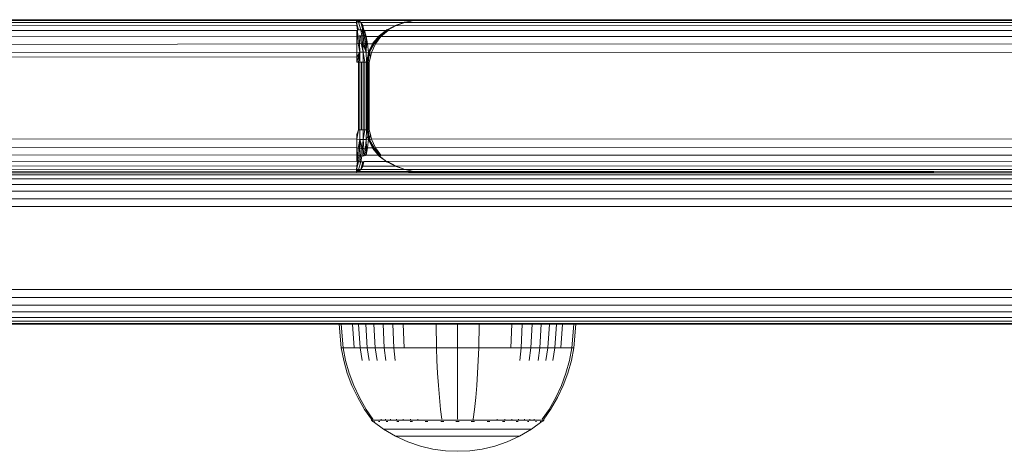
# Model space of a CAD drawing. Units: millimetres. Extents: x -3280 to 578302, y -3085 to 596964.
# Drawn here: x 110 to 226, y 3670 to 3721 of the extents above; entities that cross this region are included whole.
import ezdxf

# ---------------------------------------------------------------- set-up
doc = ezdxf.new("R2010")
doc.units = ezdxf.units.MM
doc.layers.add('Контур', color=7, linetype='Continuous', lineweight=15)

msp = doc.modelspace()

# ---------------------------------------------------------------- linework, layer by layer
at = {"layer": 'Контур'}
for p, q in [((-126.228, 3720.739), (149.73, 3720.746)), ((-125.668, 3720.823), (149.717, 3720.823)), ((149.73, 3720.746), (149.717, 3720.823)), ((149.717, 3720.823), (149.988, 3720.526)), ((150.229, 3720.514), (149.717, 3720.823)), ((149.976, 3720.746), (149.717, 3720.823)), ((157.592, 3720.823), (149.717, 3720.823)), ((149.743, 3720.514), (149.73, 3720.746)), ((149.976, 3720.746), (150.229, 3720.514)), ((156.475, 3720.746), (149.976, 3720.746)), ((156.507, 3720.746), (155.439, 3720.514)), ((156.477, 3720.746), (155.522, 3720.544)), ((156.477, 3720.746), (157.597, 3720.823)), ((157.597, 3720.823), (156.507, 3720.746)), ((1307.364, 3720.742), (156.507, 3720.746)), ((157.597, 3720.823), (1307.933, 3720.825)), ((149.766, 3719.566), (-127.845, 3719.358)), ((149.755, 3720.122), (-127.352, 3720.008)), ((149.743, 3720.514), (-126.801, 3720.472)), ((149.743, 3720.514), (149.988, 3720.526)), ((149.755, 3720.122), (149.743, 3720.514)), ((149.743, 3720.514), (149.983, 3719.616)), ((149.743, 3720.514), (149.867, 3719.595)), ((149.755, 3720.122), (149.867, 3719.595)), ((149.766, 3719.566), (149.867, 3719.595)), ((149.776, 3718.843), (149.766, 3719.566)), ((149.867, 3719.595), (149.983, 3719.616)), ((149.904, 3718.883), (149.867, 3719.595)), ((149.983, 3719.616), (150.111, 3719.628)), ((150.242, 3719.632), (149.988, 3720.526)), ((150.229, 3720.514), (149.988, 3720.526)), ((150.111, 3719.628), (150.242, 3719.632)), ((150.229, 3720.514), (150.495, 3719.616)), ((150.229, 3720.514), (150.472, 3720.122)), ((155.357, 3720.511), (150.229, 3720.514)), ((150.242, 3719.632), (150.353, 3718.934)), ((150.242, 3719.632), (150.372, 3719.628)), ((150.372, 3719.628), (150.506, 3718.928)), ((150.372, 3719.628), (150.495, 3719.616)), ((150.472, 3720.122), (150.605, 3719.595)), ((150.472, 3720.122), (150.495, 3719.616)), ((154.318, 3720.117), (150.472, 3720.122)), ((150.495, 3719.616), (150.651, 3718.911)), ((150.495, 3719.616), (150.605, 3719.595)), ((150.605, 3719.595), (150.782, 3718.883)), ((150.697, 3719.566), (150.605, 3719.595)), ((150.697, 3719.566), (150.895, 3718.843)), ((153.225, 3719.561), (150.697, 3719.566)), ((153.312, 3719.628), (152.407, 3718.928)), ((153.323, 3719.632), (152.416, 3718.934)), ((153.345, 3719.628), (152.445, 3718.928)), ((153.378, 3719.616), (152.492, 3718.911)), ((152.556, 3718.883), (153.419, 3719.595)), ((152.632, 3718.844), (153.467, 3719.567)), ((153.369, 3719.652), (153.312, 3719.628)), ((153.323, 3719.632), (153.312, 3719.628)), ((154.1, 3719.968), (153.323, 3719.632)), ((153.323, 3719.632), (153.345, 3719.628)), ((153.378, 3719.616), (153.345, 3719.628)), ((154.416, 3720.122), (153.378, 3719.616)), ((153.419, 3719.595), (153.378, 3719.616)), ((154.416, 3720.122), (153.419, 3719.595)), ((153.467, 3719.567), (153.419, 3719.595)), ((1305.722, 3719.361), (153.467, 3719.567)), ((154.328, 3720.122), (153.507, 3719.712)), ((155.255, 3720.467), (154.328, 3720.122)), ((154.416, 3720.122), (155.439, 3720.514)), ((1306.222, 3720.01), (154.416, 3720.122)), ((155.391, 3720.526), (154.77, 3720.258)), ((155.391, 3720.526), (155.668, 3720.563)), ((155.439, 3720.514), (155.391, 3720.526)), ((1306.782, 3720.474), (155.439, 3720.514)), ((149.776, 3718.843), (-128.245, 3718.559)), ((149.776, 3718.843), (149.904, 3718.883)), ((149.784, 3717.957), (149.776, 3718.843)), ((149.904, 3718.883), (150.046, 3718.911)), ((149.933, 3717.998), (149.904, 3718.883)), ((150.198, 3718.928), (150.046, 3718.911)), ((150.096, 3718.027), (150.046, 3718.911)), ((150.353, 3718.934), (150.198, 3718.928)), ((150.198, 3718.928), (150.269, 3718.044)), ((150.353, 3718.934), (150.445, 3718.05)), ((150.506, 3718.928), (150.353, 3718.934)), ((150.506, 3718.928), (150.618, 3718.044)), ((150.651, 3718.911), (150.506, 3718.928)), ((150.78, 3718.027), (150.651, 3718.911)), ((150.782, 3718.883), (150.651, 3718.911)), ((150.927, 3717.998), (150.782, 3718.883)), ((150.895, 3718.843), (150.782, 3718.883)), ((150.895, 3718.843), (151.053, 3717.957)), ((152.335, 3718.843), (150.895, 3718.843)), ((152.407, 3718.928), (151.661, 3718.044)), ((152.416, 3718.934), (151.668, 3718.05)), ((152.445, 3718.928), (151.704, 3718.044)), ((151.767, 3718.027), (152.492, 3718.911)), ((151.855, 3717.998), (152.556, 3718.883)), ((151.963, 3717.957), (152.632, 3718.844)), ((152.416, 3718.934), (152.407, 3718.928)), ((152.445, 3718.928), (152.416, 3718.934)), ((152.492, 3718.911), (152.445, 3718.928)), ((152.556, 3718.883), (152.492, 3718.911)), ((152.632, 3718.844), (152.556, 3718.883)), ((1305.316, 3718.561), (152.632, 3718.844)), ((149.784, 3717.957), (-128.53, 3717.663)), ((149.784, 3717.957), (149.933, 3717.998)), ((149.789, 3716.932), (149.784, 3717.957)), ((149.933, 3717.998), (150.096, 3718.027)), ((149.933, 3717.998), (150.129, 3716.976)), ((150.096, 3718.027), (150.269, 3718.044)), ((150.129, 3716.976), (150.096, 3718.027)), ((150.445, 3718.05), (150.269, 3718.044)), ((150.507, 3716.991), (150.269, 3718.044)), ((150.868, 3716.976), (150.445, 3718.05)), ((150.445, 3718.05), (150.618, 3718.044)), ((150.507, 3716.991), (150.445, 3718.05)), ((150.868, 3716.976), (150.618, 3718.044)), ((150.78, 3718.027), (150.618, 3718.044)), ((150.927, 3717.998), (150.78, 3718.027)), ((150.868, 3716.976), (150.78, 3718.027)), ((150.927, 3717.998), (150.868, 3716.976)), ((151.053, 3717.957), (150.927, 3717.998)), ((151.621, 3717.958), (151.053, 3717.957)), ((151.156, 3716.946), (151.053, 3717.957)), ((151.163, 3716.991), (151.668, 3718.05)), ((151.163, 3716.991), (151.661, 3718.044)), ((151.28, 3716.976), (151.668, 3718.05)), ((151.28, 3716.976), (151.704, 3718.044)), ((151.28, 3716.976), (151.767, 3718.027)), ((151.855, 3717.998), (151.28, 3716.976)), ((151.522, 3716.932), (151.963, 3717.957)), ((151.668, 3718.05), (151.661, 3718.044)), ((151.668, 3718.05), (151.704, 3718.044)), ((151.767, 3718.027), (151.704, 3718.044)), ((151.855, 3717.998), (151.767, 3718.027)), ((151.963, 3717.957), (151.855, 3717.998)), ((1305.025, 3717.666), (151.963, 3717.957)), ((149.789, 3716.932), (-128.695, 3716.733)), ((149.791, 3716.383), (-128.695, 3716.733)), ((149.789, 3716.932), (150.129, 3716.976)), ((149.791, 3716.383), (149.789, 3716.932)), ((149.791, 3715.823), (150.129, 3716.976)), ((149.791, 3716.383), (150.129, 3716.976)), ((149.791, 3715.823), (149.791, 3716.383)), ((150.129, 3716.976), (149.956, 3715.823)), ((150.129, 3716.976), (150.507, 3716.991)), ((150.14, 3715.823), (150.129, 3716.976)), ((150.868, 3716.976), (150.507, 3716.991)), ((150.528, 3715.823), (150.507, 3716.991)), ((150.718, 3715.823), (150.507, 3716.991)), ((150.899, 3715.823), (150.868, 3716.976)), ((151.154, 3716.933), (150.868, 3716.976)), ((151.148, 3716.889), (150.899, 3715.823)), ((150.985, 3715.823), (151.163, 3716.991)), ((150.99, 3715.823), (151.163, 3716.991)), ((151.112, 3715.823), (151.28, 3716.976)), ((151.28, 3716.976), (151.163, 3716.991)), ((151.406, 3716.383), (151.226, 3715.823)), ((151.406, 3716.383), (151.28, 3716.976)), ((151.522, 3716.932), (151.28, 3716.976)), ((151.406, 3716.383), (151.522, 3716.932)), ((1304.858, 3716.735), (151.522, 3716.932)), ((149.955, 3715.823), (149.791, 3715.823)), ((149.956, 3715.823), (149.955, 3715.823)), ((149.955, 3707.823), (149.955, 3715.823)), ((149.956, 3715.823), (149.956, 3715.823)), ((150.14, 3715.823), (149.956, 3715.823)), ((150.14, 3715.823), (150.14, 3707.823)), ((150.334, 3715.823), (150.14, 3715.823)), ((150.334, 3715.823), (150.334, 3707.823)), ((150.528, 3715.823), (150.334, 3715.823)), ((150.528, 3715.823), (150.528, 3707.823)), ((150.718, 3715.823), (150.528, 3715.823)), ((150.718, 3715.823), (150.718, 3707.823)), ((150.899, 3715.823), (150.718, 3715.823)), ((150.899, 3715.823), (150.899, 3707.823)), ((150.985, 3715.823), (150.899, 3715.823)), ((150.985, 3715.823), (150.99, 3715.823)), ((150.986, 3707.823), (150.985, 3715.823)), ((150.99, 3715.823), (151.032, 3715.823)), ((150.99, 3707.823), (150.99, 3715.823)), ((151.032, 3715.823), (151.112, 3715.823)), ((151.036, 3707.823), (151.032, 3715.823)), ((151.112, 3715.823), (151.226, 3715.823)), ((151.12, 3707.823), (151.112, 3715.823)), ((151.234, 3707.823), (151.226, 3715.823)), ((149.955, 3707.823), (149.789, 3706.714)), ((149.791, 3707.263), (149.955, 3707.823)), ((150.14, 3707.823), (149.955, 3707.823)), ((150.14, 3707.823), (150.129, 3706.67)), ((150.334, 3707.823), (150.14, 3707.823)), ((150.528, 3707.823), (150.334, 3707.823)), ((150.528, 3707.823), (150.507, 3706.656)), ((150.718, 3707.823), (150.507, 3706.656)), ((150.718, 3707.823), (150.528, 3707.823)), ((150.899, 3707.823), (150.718, 3707.823)), ((150.899, 3707.823), (150.868, 3706.67)), ((150.986, 3707.823), (150.899, 3707.823)), ((150.986, 3707.823), (151.009, 3707.692)), ((150.99, 3707.823), (150.986, 3707.823)), ((150.99, 3707.823), (151.163, 3706.656)), ((151.036, 3707.823), (150.99, 3707.823)), ((151.036, 3707.823), (151.28, 3706.67)), ((151.12, 3707.823), (151.036, 3707.823)), ((151.12, 3707.823), (151.28, 3706.67)), ((151.234, 3707.823), (151.12, 3707.823)), ((151.234, 3707.823), (151.406, 3707.263)), ((-128.695, 3706.913), (149.789, 3706.714)), ((149.789, 3706.714), (149.784, 3705.689)), ((149.791, 3707.263), (149.789, 3706.714)), ((149.789, 3706.714), (150.129, 3706.67)), ((149.933, 3705.648), (150.129, 3706.67)), ((150.129, 3706.67), (150.096, 3705.62)), ((150.129, 3706.67), (150.269, 3705.602)), ((150.129, 3706.67), (150.445, 3705.596)), ((150.129, 3706.67), (150.507, 3706.656)), ((150.507, 3706.656), (150.445, 3705.596)), ((150.868, 3706.67), (150.507, 3706.656)), ((150.507, 3706.656), (150.618, 3705.602)), ((150.868, 3706.67), (150.78, 3705.62)), ((151.097, 3707.099), (150.868, 3706.67)), ((151.155, 3706.714), (150.868, 3706.67)), ((150.868, 3706.67), (150.927, 3705.648)), ((151.053, 3705.689), (151.156, 3706.701)), ((151.28, 3706.67), (151.163, 3706.656)), ((151.163, 3706.656), (151.704, 3705.602)), ((151.163, 3706.656), (151.668, 3705.596)), ((151.406, 3707.263), (151.28, 3706.67)), ((151.522, 3706.715), (151.28, 3706.67)), ((151.28, 3706.67), (151.767, 3705.62)), ((151.28, 3706.67), (151.855, 3705.649)), ((151.406, 3707.263), (151.522, 3706.715)), ((151.522, 3706.715), (1304.858, 3706.916)), ((151.522, 3706.715), (151.963, 3705.689)), ((-128.53, 3705.982), (149.784, 3705.689)), ((149.784, 3705.689), (149.776, 3704.803)), ((149.784, 3705.689), (149.933, 3705.648)), ((149.933, 3705.648), (149.904, 3704.763)), ((149.933, 3705.648), (150.096, 3705.62)), ((150.096, 3705.62), (150.046, 3704.735)), ((150.096, 3705.62), (150.269, 3705.602)), ((150.198, 3704.718), (150.269, 3705.602)), ((150.445, 3705.596), (150.269, 3705.602)), ((150.353, 3704.713), (150.445, 3705.596)), ((150.445, 3705.596), (150.618, 3705.602)), ((150.506, 3704.718), (150.618, 3705.602)), ((150.78, 3705.62), (150.618, 3705.602)), ((150.78, 3705.62), (150.651, 3704.735)), ((150.927, 3705.648), (150.78, 3705.62)), ((150.927, 3705.648), (150.782, 3704.763)), ((150.895, 3704.803), (151.053, 3705.689)), ((151.053, 3705.689), (150.927, 3705.648)), ((151.053, 3705.689), (151.623, 3705.689)), ((151.608, 3705.723), (151.661, 3705.602)), ((151.668, 3705.596), (151.661, 3705.602)), ((152.407, 3704.718), (151.661, 3705.602)), ((151.668, 3705.596), (151.704, 3705.602)), ((152.416, 3704.713), (151.668, 3705.596)), ((151.767, 3705.62), (151.704, 3705.602)), ((152.445, 3704.718), (151.704, 3705.602)), ((151.855, 3705.649), (151.767, 3705.62)), ((151.767, 3705.62), (152.492, 3704.735)), ((151.963, 3705.689), (151.855, 3705.649)), ((151.855, 3705.649), (152.556, 3704.764)), ((151.963, 3705.689), (1305.025, 3705.985)), ((151.963, 3705.689), (152.632, 3704.803)), ((-128.245, 3705.087), (149.776, 3704.803)), ((149.776, 3704.803), (149.766, 3704.08)), ((149.776, 3704.803), (149.904, 3704.763)), ((149.904, 3704.763), (149.867, 3704.051)), ((149.904, 3704.763), (150.046, 3704.735)), ((149.983, 3704.031), (150.046, 3704.735)), ((150.046, 3704.735), (150.198, 3704.718)), ((150.111, 3704.019), (150.198, 3704.718)), ((150.198, 3704.718), (150.353, 3704.713)), ((150.242, 3704.015), (150.353, 3704.713)), ((150.353, 3704.713), (150.506, 3704.718)), ((150.506, 3704.718), (150.651, 3704.735)), ((150.782, 3704.763), (150.651, 3704.735)), ((150.895, 3704.803), (150.782, 3704.763)), ((150.895, 3704.803), (152.336, 3704.803)), ((152.407, 3704.718), (152.416, 3704.713)), ((153.312, 3704.019), (152.407, 3704.718)), ((152.416, 3704.713), (152.445, 3704.718)), ((153.323, 3704.015), (152.416, 3704.713)), ((152.445, 3704.718), (152.492, 3704.735)), ((152.556, 3704.764), (152.492, 3704.735)), ((152.632, 3704.803), (152.556, 3704.764)), ((152.632, 3704.803), (1305.316, 3705.089)), ((-127.845, 3704.287), (149.766, 3704.08)), ((-127.352, 3703.638), (149.755, 3703.524)), ((149.743, 3703.133), (-126.801, 3703.174)), ((150.229, 3703.133), (149.717, 3702.823)), ((149.743, 3703.133), (149.73, 3702.9)), ((149.743, 3703.133), (149.983, 3704.031)), ((149.743, 3703.133), (149.755, 3703.524)), ((149.743, 3703.133), (149.988, 3703.12)), ((149.755, 3703.524), (149.867, 3704.051)), ((149.755, 3703.524), (149.983, 3704.031)), ((149.766, 3704.08), (149.867, 3704.051)), ((149.867, 3704.051), (149.983, 3704.031)), ((149.976, 3702.9), (150.229, 3703.133)), ((149.983, 3704.031), (150.111, 3704.019)), ((149.988, 3703.12), (150.242, 3704.015)), ((150.229, 3703.133), (149.988, 3703.12)), ((150.111, 3704.019), (150.242, 3704.015)), ((150.229, 3703.133), (150.495, 3704.031)), ((150.229, 3703.133), (150.472, 3703.524)), ((150.229, 3703.133), (155.363, 3703.133)), ((150.372, 3704.019), (150.242, 3704.015)), ((150.495, 3704.031), (150.372, 3704.019)), ((150.472, 3703.524), (150.605, 3704.051)), ((150.472, 3703.524), (150.495, 3704.031)), ((150.472, 3703.524), (154.328, 3703.524)), ((150.605, 3704.051), (150.495, 3704.031)), ((150.697, 3704.08), (150.605, 3704.051)), ((150.697, 3704.08), (153.233, 3704.08)), ((153.312, 3704.019), (153.323, 3704.015)), ((153.369, 3703.994), (153.312, 3704.019)), ((153.345, 3704.019), (153.323, 3704.015)), ((154.1, 3703.679), (153.323, 3704.015)), ((153.378, 3704.031), (153.345, 3704.019)), ((153.419, 3704.052), (153.378, 3704.031)), ((154.416, 3703.525), (153.378, 3704.031)), ((153.467, 3704.08), (153.419, 3704.052)), ((154.416, 3703.525), (153.419, 3704.052)), ((153.467, 3704.08), (1305.722, 3704.29)), ((154.328, 3703.525), (153.507, 3703.935)), ((154.328, 3703.525), (155.255, 3703.179)), ((154.416, 3703.525), (1306.222, 3703.64)), ((154.416, 3703.525), (155.439, 3703.133)), ((155.391, 3703.12), (154.77, 3703.389)), ((155.439, 3703.133), (155.391, 3703.12)), ((155.439, 3703.133), (1306.782, 3703.176)), ((156.507, 3702.9), (155.439, 3703.133)), ((149.73, 3702.9), (-126.228, 3702.906)), ((14.935, 3702.008), (301.323, 3702.009)), ((15.487, 3702.472), (301.875, 3702.473)), ((16.059, 3702.74), (302.448, 3702.741)), ((149.988, 3703.12), (149.717, 3702.823)), ((149.717, 3702.823), (149.73, 3702.9)), ((149.976, 3702.9), (149.717, 3702.823)), ((149.976, 3702.9), (156.482, 3702.9)), ((155.391, 3703.12), (155.668, 3703.083)), ((156.477, 3702.9), (155.522, 3703.103)), ((155.877, 3702.824), (157.593, 3702.824)), ((156.477, 3702.9), (157.597, 3702.823)), ((156.507, 3702.9), (1307.364, 3702.909)), ((156.507, 3702.9), (157.597, 3702.823)), ((157.597, 3702.823), (196.315, 3702.823)), ((157.597, 3702.823), (218.085, 3702.823)), ((163.752, 3702.823), (157.597, 3702.823)), ((14.443, 3701.359), (300.831, 3701.359)), ((13.757, 3699.664), (300.146, 3699.664)), ((14.043, 3700.559), (300.431, 3700.56)), ((13.593, 3698.733), (299.981, 3698.734)), ((299.981, 3688.914), (13.593, 3688.914)), ((300.146, 3687.983), (13.757, 3687.983)), ((300.431, 3687.088), (14.043, 3687.087)), ((300.831, 3686.288), (14.443, 3686.288)), ((2.644, 3684.823), (159.751, 3684.823)), ((301.323, 3685.639), (14.935, 3685.638)), ((301.875, 3685.175), (15.487, 3685.174)), ((302.448, 3684.907), (16.059, 3684.907)), ((66.602, 3684.823), (297.648, 3684.824)), ((66.66, 3684.823), (394.569, 3684.823)), ((147.696, 3684.813), (147.924, 3682.035)), ((147.93, 3684.813), (147.696, 3684.813)), ((147.93, 3684.813), (148.154, 3682.035)), ((148.237, 3684.813), (147.93, 3684.813)), ((148.679, 3684.813), (148.237, 3684.813)), ((149.26, 3684.813), (148.679, 3684.813)), ((149.26, 3684.813), (149.463, 3682.035)), ((149.978, 3684.813), (149.26, 3684.813)), ((149.978, 3684.813), (150.169, 3682.035)), ((150.827, 3684.813), (149.978, 3684.813)), ((150.827, 3684.813), (151.004, 3682.035)), ((151.796, 3684.813), (150.827, 3684.813)), ((151.796, 3684.813), (151.958, 3682.035)), ((152.872, 3684.813), (151.796, 3684.813)), ((152.872, 3684.813), (153.016, 3682.035)), ((154.035, 3684.813), (152.872, 3684.813)), ((154.035, 3684.813), (154.16, 3682.035)), ((155.266, 3684.813), (154.035, 3684.813)), ((155.266, 3684.813), (155.371, 3682.035)), ((156.543, 3684.813), (155.266, 3684.813)), ((157.844, 3684.813), (156.543, 3684.813)), ((159.148, 3684.813), (157.844, 3684.813)), ((159.148, 3684.813), (159.19, 3682.035)), ((161.696, 3684.813), (159.148, 3684.813)), ((160.378, 3684.823), (159.751, 3684.823)), ((161.029, 3684.823), (160.378, 3684.823)), ((161.666, 3684.823), (161.029, 3684.823)), ((162.303, 3684.823), (161.666, 3684.823)), ((161.696, 3684.813), (161.696, 3682.035)), ((164.244, 3684.813), (161.696, 3684.813)), ((162.954, 3684.823), (162.303, 3684.823)), ((394.628, 3684.823), (162.303, 3684.823)), ((163.581, 3684.823), (162.954, 3684.823)), ((164.141, 3684.823), (163.581, 3684.823)), ((164.595, 3684.823), (164.141, 3684.823)), ((164.244, 3684.813), (164.202, 3682.035)), ((165.548, 3684.813), (164.244, 3684.813)), ((164.92, 3684.823), (164.595, 3684.823)), ((165.108, 3684.823), (164.92, 3684.823)), ((165.108, 3684.823), (165.166, 3684.823)), ((165.166, 3684.823), (444.61, 3684.823)), ((166.849, 3684.813), (165.548, 3684.813)), ((168.126, 3684.813), (166.849, 3684.813)), ((168.126, 3684.813), (168.021, 3682.035)), ((169.357, 3684.813), (168.126, 3684.813)), ((169.357, 3684.813), (169.232, 3682.035)), ((170.52, 3684.813), (169.357, 3684.813)), ((170.52, 3684.813), (170.376, 3682.035)), ((171.596, 3684.813), (170.52, 3684.813)), ((171.596, 3684.813), (171.434, 3682.035)), ((172.565, 3684.813), (171.596, 3684.813)), ((172.565, 3684.813), (172.388, 3682.035)), ((173.414, 3684.813), (172.565, 3684.813)), ((173.414, 3684.813), (173.223, 3682.035)), ((174.132, 3684.813), (173.414, 3684.813)), ((174.132, 3684.813), (173.929, 3682.035)), ((174.713, 3684.813), (174.132, 3684.813)), ((175.155, 3684.813), (174.713, 3684.813)), ((175.462, 3684.813), (175.155, 3684.813)), ((175.462, 3684.813), (175.238, 3682.035)), ((175.696, 3684.813), (175.462, 3684.813)), ((175.696, 3684.813), (175.468, 3682.035)), ((147.924, 3682.035), (148.22, 3680.54)), ((147.924, 3682.035), (148.154, 3682.035)), ((148.456, 3682.035), (148.154, 3682.035)), ((148.154, 3682.035), (148.445, 3680.54)), ((148.891, 3682.035), (148.456, 3682.035)), ((149.463, 3682.035), (148.891, 3682.035)), ((150.169, 3682.035), (149.463, 3682.035)), ((150.169, 3682.035), (150.417, 3680.54)), ((151.004, 3682.035), (150.169, 3682.035)), ((151.004, 3682.035), (151.234, 3680.54)), ((151.958, 3682.035), (151.004, 3682.035)), ((151.958, 3682.035), (152.167, 3680.54)), ((153.016, 3682.035), (151.958, 3682.035)), ((153.016, 3682.035), (153.202, 3680.54)), ((154.16, 3682.035), (153.016, 3682.035)), ((154.16, 3682.035), (154.322, 3680.54)), ((155.371, 3682.035), (154.16, 3682.035)), ((156.627, 3682.035), (155.371, 3682.035)), ((157.907, 3682.035), (156.627, 3682.035)), ((159.19, 3682.035), (157.907, 3682.035)), ((159.19, 3682.035), (159.244, 3680.54)), ((161.696, 3682.035), (159.19, 3682.035)), ((161.696, 3682.035), (161.696, 3680.54)), ((164.202, 3682.035), (161.696, 3682.035)), ((164.202, 3682.035), (164.148, 3680.54)), ((165.485, 3682.035), (164.202, 3682.035)), ((166.765, 3682.035), (165.485, 3682.035)), ((168.021, 3682.035), (166.765, 3682.035)), ((169.232, 3682.035), (168.021, 3682.035)), ((169.232, 3682.035), (169.07, 3680.54)), ((170.376, 3682.035), (169.232, 3682.035)), ((170.376, 3682.035), (170.19, 3680.54)), ((171.434, 3682.035), (170.376, 3682.035)), ((171.434, 3682.035), (171.225, 3680.54)), ((172.388, 3682.035), (171.434, 3682.035)), ((172.388, 3682.035), (172.158, 3680.54)), ((173.223, 3682.035), (172.388, 3682.035)), ((173.223, 3682.035), (172.975, 3680.54)), ((173.929, 3682.035), (173.223, 3682.035)), ((174.501, 3682.035), (173.929, 3682.035)), ((174.936, 3682.035), (174.501, 3682.035)), ((175.238, 3682.035), (174.936, 3682.035)), ((175.238, 3682.035), (174.947, 3680.54)), ((175.468, 3682.035), (175.172, 3680.54)), ((175.468, 3682.035), (175.238, 3682.035)), ((148.22, 3680.54), (148.643, 3679.049)), ((148.445, 3680.54), (148.861, 3679.049)), ((159.321, 3679.049), (159.244, 3680.54)), ((161.696, 3679.049), (161.696, 3680.54)), ((164.071, 3679.049), (164.148, 3680.54)), ((174.531, 3679.049), (174.947, 3680.54)), ((174.749, 3679.049), (175.172, 3680.54)), ((148.643, 3679.049), (149.195, 3677.578)), ((148.861, 3679.049), (149.404, 3677.578)), ((159.421, 3677.578), (159.321, 3679.049)), ((161.696, 3677.578), (161.696, 3679.049)), ((163.971, 3677.578), (164.071, 3679.049)), ((173.988, 3677.578), (174.531, 3679.049)), ((174.197, 3677.578), (174.749, 3679.049)), ((149.195, 3677.578), (149.874, 3676.142)), ((149.404, 3677.578), (150.071, 3676.142)), ((159.545, 3676.142), (159.421, 3677.578)), ((161.696, 3676.142), (161.696, 3677.578)), ((163.847, 3676.142), (163.971, 3677.578)), ((173.321, 3676.142), (173.988, 3677.578)), ((173.518, 3676.142), (174.197, 3677.578)), ((149.874, 3676.142), (150.676, 3674.759)), ((150.071, 3676.142), (150.86, 3674.759)), ((159.691, 3674.759), (159.545, 3676.142)), ((161.696, 3674.759), (161.696, 3676.142)), ((163.701, 3674.759), (163.847, 3676.142)), ((172.532, 3674.759), (173.321, 3676.142)), ((172.716, 3674.759), (173.518, 3676.142)), ((150.676, 3674.759), (151.496, 3673.586)), ((150.86, 3674.759), (151.666, 3673.586)), ((159.84, 3673.586), (159.691, 3674.759)), ((161.696, 3673.586), (161.696, 3674.759)), ((163.552, 3673.586), (163.701, 3674.759)), ((171.726, 3673.586), (172.532, 3674.759)), ((171.896, 3673.586), (172.716, 3674.759)), ((151.496, 3673.586), (151.496, 3673.476)), ((151.537, 3673.476), (151.496, 3673.476)), ((151.611, 3673.382), (151.496, 3673.476)), ((151.537, 3673.476), (151.666, 3673.476)), ((151.611, 3673.382), (151.685, 3673.328)), ((151.666, 3673.476), (151.666, 3673.586)), ((151.89, 3673.476), (151.666, 3673.476)), ((151.685, 3673.328), (151.696, 3673.313)), ((151.696, 3673.313), (151.713, 3673.313)), ((151.705, 3673.313), (152.941, 3672.411)), ((151.845, 3673.313), (151.863, 3673.313)), ((151.863, 3673.313), (151.852, 3673.328)), ((151.863, 3673.313), (151.913, 3673.313)), ((152.212, 3673.476), (151.89, 3673.476)), ((152.636, 3673.476), (152.212, 3673.476)), ((152.348, 3673.313), (152.398, 3673.313)), ((152.398, 3673.313), (152.352, 3673.328)), ((152.398, 3673.313), (152.366, 3673.32)), ((152.398, 3673.313), (152.388, 3673.328)), ((152.398, 3673.313), (152.477, 3673.313)), ((152.636, 3673.476), (152.636, 3673.586)), ((153.159, 3673.476), (152.636, 3673.476)), ((153.159, 3673.476), (153.159, 3673.586)), ((153.777, 3673.476), (153.159, 3673.476)), ((153.244, 3673.313), (153.326, 3673.313)), ((153.326, 3673.313), (153.256, 3673.328)), ((153.326, 3673.313), (153.275, 3673.32)), ((153.326, 3673.313), (153.316, 3673.328)), ((153.326, 3673.313), (153.435, 3673.313)), ((153.777, 3673.476), (153.777, 3673.586)), ((154.483, 3673.476), (153.777, 3673.476)), ((154.483, 3673.476), (154.483, 3673.586)), ((155.267, 3673.476), (154.483, 3673.476)), ((154.518, 3673.313), (154.625, 3673.313)), ((154.625, 3673.313), (154.539, 3673.328)), ((154.625, 3673.313), (154.56, 3673.319)), ((154.625, 3673.313), (154.617, 3673.328)), ((154.625, 3673.313), (154.757, 3673.313)), ((155.267, 3673.476), (155.267, 3673.586)), ((156.114, 3673.476), (155.267, 3673.476)), ((156.091, 3673.313), (156.224, 3673.313)), ((156.114, 3673.476), (156.114, 3673.586)), ((157.011, 3673.476), (156.114, 3673.476)), ((156.224, 3673.313), (156.122, 3673.328)), ((156.224, 3673.313), (156.144, 3673.32)), ((156.224, 3673.313), (156.218, 3673.328)), ((156.224, 3673.313), (156.381, 3673.313)), ((157.011, 3673.476), (157.011, 3673.586)), ((157.941, 3673.476), (157.011, 3673.476)), ((157.86, 3673.313), (158.015, 3673.313)), ((158.015, 3673.313), (157.905, 3673.328)), ((158.015, 3673.313), (157.924, 3673.32)), ((158.889, 3673.476), (157.941, 3673.476)), ((158.015, 3673.313), (158.011, 3673.328)), ((158.015, 3673.313), (158.194, 3673.313)), ((159.84, 3673.476), (158.889, 3673.476)), ((159.702, 3673.313), (159.876, 3673.313)), ((159.876, 3673.313), (159.767, 3673.328)), ((159.876, 3673.313), (159.779, 3673.32)), ((160.78, 3673.476), (159.84, 3673.476)), ((159.876, 3673.313), (159.874, 3673.328)), ((159.876, 3673.313), (160.072, 3673.313)), ((161.696, 3673.476), (160.78, 3673.476)), ((161.506, 3673.313), (161.696, 3673.313)), ((162.612, 3673.476), (161.696, 3673.476)), ((161.696, 3673.313), (161.696, 3673.328)), ((161.696, 3673.313), (161.886, 3673.313)), ((163.552, 3673.476), (162.612, 3673.476)), ((163.32, 3673.313), (163.516, 3673.313)), ((163.516, 3673.313), (163.518, 3673.328)), ((163.516, 3673.313), (163.689, 3673.313)), ((163.552, 3673.476), (163.552, 3673.586)), ((164.503, 3673.476), (163.552, 3673.476)), ((165.451, 3673.476), (164.503, 3673.476)), ((165.198, 3673.313), (165.377, 3673.313)), ((165.377, 3673.313), (165.274, 3673.328)), ((165.377, 3673.313), (165.281, 3673.32)), ((165.377, 3673.313), (165.381, 3673.328)), ((165.377, 3673.313), (165.532, 3673.313)), ((166.381, 3673.476), (165.451, 3673.476)), ((166.381, 3673.476), (166.381, 3673.586)), ((167.278, 3673.476), (166.381, 3673.476)), ((167.011, 3673.313), (167.168, 3673.313)), ((167.168, 3673.313), (167.073, 3673.328)), ((167.168, 3673.313), (167.082, 3673.32)), ((167.168, 3673.313), (167.174, 3673.328)), ((167.168, 3673.313), (167.301, 3673.313)), ((167.278, 3673.476), (167.278, 3673.586)), ((168.125, 3673.476), (167.278, 3673.476)), ((168.125, 3673.476), (168.125, 3673.586)), ((168.909, 3673.476), (168.125, 3673.476)), ((168.635, 3673.313), (168.767, 3673.313)), ((168.767, 3673.313), (168.688, 3673.328)), ((168.767, 3673.313), (168.694, 3673.319)), ((168.767, 3673.313), (168.775, 3673.328)), ((168.767, 3673.313), (168.874, 3673.313)), ((168.909, 3673.476), (168.909, 3673.586)), ((169.615, 3673.476), (168.909, 3673.476)), ((169.615, 3673.476), (169.615, 3673.586)), ((170.233, 3673.476), (169.615, 3673.476)), ((169.957, 3673.313), (170.066, 3673.313)), ((170.066, 3673.313), (170.005, 3673.328)), ((170.066, 3673.313), (170.007, 3673.32)), ((170.066, 3673.313), (170.076, 3673.328)), ((170.066, 3673.313), (170.148, 3673.313)), ((170.233, 3673.476), (170.233, 3673.586)), ((170.756, 3673.476), (170.233, 3673.476)), ((171.687, 3673.313), (170.451, 3672.411)), ((170.756, 3673.476), (170.756, 3673.586)), ((171.18, 3673.476), (170.756, 3673.476)), ((170.915, 3673.313), (170.994, 3673.313)), ((170.994, 3673.313), (170.953, 3673.32)), ((170.994, 3673.313), (170.957, 3673.328)), ((170.994, 3673.313), (171.004, 3673.328)), ((170.994, 3673.313), (171.044, 3673.313)), ((171.502, 3673.476), (171.18, 3673.476)), ((171.479, 3673.313), (171.529, 3673.313)), ((171.726, 3673.476), (171.502, 3673.476)), ((171.529, 3673.313), (171.506, 3673.32)), ((171.529, 3673.313), (171.515, 3673.328)), ((171.529, 3673.313), (171.54, 3673.328)), ((171.547, 3673.313), (171.529, 3673.313)), ((171.696, 3673.313), (171.679, 3673.313)), ((171.696, 3673.313), (171.707, 3673.328)), ((171.781, 3673.382), (171.707, 3673.328)), ((171.855, 3673.476), (171.726, 3673.476)), ((171.896, 3673.476), (171.781, 3673.382)), ((171.855, 3673.476), (171.896, 3673.476)), ((171.896, 3673.476), (171.896, 3673.586)), ((154.347, 3671.591), (152.941, 3672.411)), ((152.941, 3672.411), (152.976, 3672.411)), ((152.976, 3672.411), (153.087, 3672.411)), ((153.087, 3672.411), (153.279, 3672.411)), ((153.279, 3672.411), (153.555, 3672.411)), ((153.555, 3672.411), (153.919, 3672.411)), ((153.919, 3672.411), (154.368, 3672.411)), ((154.368, 3672.411), (154.899, 3672.411)), ((154.899, 3672.411), (155.505, 3672.411)), ((155.505, 3672.411), (156.178, 3672.411)), ((156.178, 3672.411), (156.905, 3672.411)), ((156.905, 3672.411), (157.675, 3672.411)), ((157.675, 3672.411), (158.473, 3672.411)), ((158.473, 3672.411), (159.287, 3672.411)), ((159.287, 3672.411), (160.103, 3672.411)), ((160.103, 3672.411), (160.909, 3672.411)), ((160.909, 3672.411), (161.696, 3672.411)), ((161.696, 3672.411), (162.483, 3672.411)), ((162.483, 3672.411), (163.289, 3672.411)), ((163.289, 3672.411), (164.105, 3672.411)), ((164.105, 3672.411), (164.919, 3672.411)), ((164.919, 3672.411), (165.717, 3672.411)), ((165.717, 3672.411), (166.487, 3672.411)), ((166.487, 3672.411), (167.214, 3672.411)), ((167.214, 3672.411), (167.887, 3672.411)), ((167.887, 3672.411), (168.493, 3672.411)), ((168.493, 3672.411), (169.024, 3672.411)), ((169.024, 3672.411), (169.473, 3672.411)), ((170.451, 3672.411), (169.045, 3671.591)), ((169.473, 3672.411), (169.837, 3672.411)), ((169.837, 3672.411), (170.113, 3672.411)), ((170.113, 3672.411), (170.305, 3672.411)), ((170.416, 3672.411), (170.305, 3672.411)), ((170.451, 3672.411), (170.416, 3672.411)), ((155.806, 3670.927), (154.347, 3671.591)), ((154.347, 3671.591), (154.377, 3671.591)), ((154.377, 3671.591), (154.47, 3671.591)), ((154.47, 3671.591), (154.631, 3671.591)), ((154.631, 3671.591), (154.863, 3671.591)), ((154.863, 3671.591), (155.168, 3671.591)), ((155.168, 3671.591), (155.545, 3671.591)), ((155.545, 3671.591), (155.991, 3671.591)), ((157.294, 3670.421), (155.806, 3670.927)), ((155.991, 3671.591), (156.5, 3671.591)), ((156.5, 3671.591), (157.064, 3671.591)), ((157.064, 3671.591), (157.675, 3671.591)), ((157.675, 3671.591), (158.321, 3671.591)), ((158.321, 3671.591), (158.991, 3671.591)), ((158.991, 3671.591), (159.674, 3671.591)), ((159.674, 3671.591), (160.359, 3671.591)), ((160.359, 3671.591), (161.036, 3671.591)), ((161.036, 3671.591), (161.696, 3671.591)), ((161.696, 3671.591), (162.356, 3671.591)), ((162.356, 3671.591), (163.033, 3671.591)), ((163.033, 3671.591), (163.718, 3671.591)), ((163.718, 3671.591), (164.401, 3671.591)), ((164.401, 3671.591), (165.071, 3671.591)), ((165.071, 3671.591), (165.717, 3671.591)), ((165.717, 3671.591), (166.328, 3671.591)), ((167.586, 3670.927), (166.098, 3670.421)), ((166.328, 3671.591), (166.892, 3671.591)), ((166.892, 3671.591), (167.401, 3671.591)), ((167.401, 3671.591), (167.847, 3671.591)), ((169.045, 3671.591), (167.586, 3670.927)), ((167.847, 3671.591), (168.224, 3671.591)), ((168.224, 3671.591), (168.529, 3671.591)), ((168.529, 3671.591), (168.761, 3671.591)), ((168.761, 3671.591), (168.922, 3671.591)), ((169.015, 3671.591), (168.922, 3671.591)), ((169.045, 3671.591), (169.015, 3671.591)), ((158.785, 3670.07), (157.294, 3670.421)), ((160.258, 3669.868), (158.785, 3670.07)), ((160.258, 3669.868), (161.696, 3669.803)), ((163.134, 3669.868), (161.696, 3669.803)), ((164.607, 3670.07), (163.134, 3669.868)), ((166.098, 3670.421), (164.607, 3670.07))]:
    msp.add_line(p, q, dxfattribs=at)

doc.saveas('drawing.dxf')
